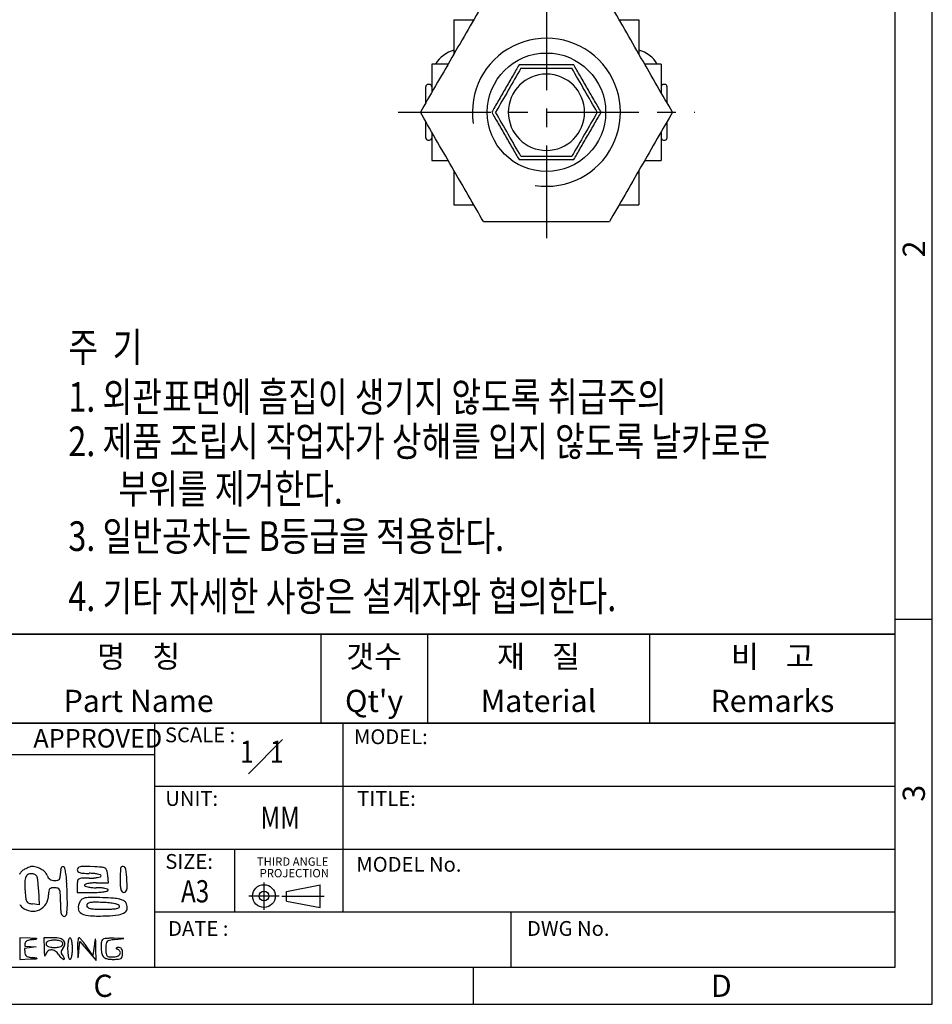
# Model space of a CAD drawing. Extents: x 0 to 367, y 0 to 257.
# Drawn here: x 244 to 367, y 0 to 133 of the extents above; entities that cross this region are included whole.
import ezdxf
from ezdxf.enums import TextEntityAlignment as Align

# ---------------------------------------------------------------- set-up
doc = ezdxf.new("R2010")
doc.units = 0
doc.header["$LTSCALE"] = 10
doc.header["$MEASUREMENT"] = 0
for name, pattern in [('AUSGEZOGEN', [0]), ('CENTER', [2, 1.25, -0.25, 0.25, -0.25]), ('CENTER2', [1.125, 0.75, -0.125, 0.125, -0.125])]:
    doc.linetypes.add(name, pattern=pattern)
doc.layers.get('0').update_dxf_attribs({"linetype": 'CONTINUOUS'})
doc.styles.get("Standard").update_dxf_attribs({"font": 'BareunDotum1.ttf', "width": 0.8})
doc.styles.add('style1', font='gulim.ttc')

msp = doc.modelspace()

# ---------------------------------------------------------------- linework, layer by layer
at = {"color": 3}
for p, q in [((367, 0), (367, 257)), ((362, 5), (362, 252)), ((362, 52), (367, 52)), ((184, 49.97), (362, 49.97)), ((362, 37.97), (184, 37.97)), ((5, 5), (362, 5)), ((305, 5), (305, 0)), ((0, 0), (367, 0))]:
    msp.add_line(p, q, dxfattribs=at)
at = {"color": 1, "linetype": 'CENTER'}
for p, q in [((314.88, 215.96), (314.88, 102.71)), ((294.85, 120.46), (334.91, 120.46))]:
    msp.add_line(p, q, dxfattribs=at)
for p, q in [((302.38, 132.96), (302.38, 128.31)), ((302.38, 132.96), (305.06, 132.96)), ((324.69, 132.96), (327.38, 132.96)), ((327.38, 132.96), (327.38, 128.31)), ((301.6, 126.96), (299.38, 126.96)), ((299.38, 126.96), (299.38, 123.12)), ((330.38, 126.96), (328.16, 126.96)), ((330.38, 126.96), (330.38, 123.12)), ((298.58, 121.73), (298.58, 123.91)), ((299.08, 124.21), (298.88, 124.21)), ((330.88, 124.21), (330.68, 124.21)), ((331.18, 121.74), (331.18, 123.91)), ((298.58, 117.01), (298.58, 119.17)), ((331.18, 117.01), (331.18, 119.18)), ((299.38, 117.79), (299.38, 113.96)), ((330.38, 117.79), (330.38, 113.96)), ((298.88, 116.71), (299.08, 116.71)), ((330.68, 116.71), (330.88, 116.71)), ((299.38, 113.96), (301.6, 113.96)), ((328.16, 113.96), (330.38, 113.96)), ((302.38, 112.61), (302.38, 107.96)), ((327.38, 112.61), (327.38, 107.96)), ((302.38, 107.96), (305.06, 107.96)), ((324.69, 107.96), (327.38, 107.96)), ((274.64, 31.13), (279.25, 35.74)), ((255.73, 16.39), (255.63, 17.44)), ((251.5, 16.07), (251.5, 15.1)), ((254.1, 16.39), (255.73, 16.39)), ((279.75, 15.24), (284.33, 16.13)), ((284.33, 13.06), (284.33, 16.13)), ((246.27, 15.48), (246.37, 13.44)), ((251.5, 15.1), (253.6, 15.1)), ((279.75, 13.95), (279.75, 15.24)), ((246.37, 13.44), (245.47, 13.55)), ((279.75, 13.95), (284.33, 13.06)), ((245.13, 8.92), (243.76, 8.97)), ((243.76, 8.97), (243.76, 7.52)), ((248.28, 8.97), (246.98, 8.97)), ((246.98, 8.97), (247.03, 7.44)), ((251.74, 7.19), (251.87, 8.47)), ((251.87, 8.47), (252.96, 7.19)), ((257.79, 8.87), (256.47, 8.92)), ((256.58, 8.74), (257.79, 8.87)), ((243.76, 7.52), (243.76, 6.07)), ((253.6, 6.59), (252.79, 7.78)), ((252.96, 7.19), (254.06, 5.91)), ((253.79, 7.87), (253.6, 6.59)), ((254.06, 5.91), (254.02, 7.52)), ((243.76, 6.07), (245.13, 6.12))]:
    msp.add_line(p, q)
at = {"color": 5}
for p, q in [((362, 49.97), (184, 49.97)), ((284.4, 49.97), (284.4, 37.97)), ((298.8, 49.97), (298.8, 37.97)), ((328.8, 49.97), (328.8, 37.97)), ((287.42, 12.47), (287.42, 37.97)), ((184, 33.72), (262, 33.72)), ((262, 29.47), (362, 29.47)), ((184, 20.97), (362, 20.97)), ((272.73, 20.97), (272.73, 12.47)), ((262, 12.47), (362, 12.47)), ((310.12, 5), (310.12, 12.47))]:
    msp.add_line(p, q, dxfattribs=at)
at = {"color": 3, "linetype": 'AUSGEZOGEN'}
for p, q in [((184.5, 37.97), (362, 37.97)), ((262, 5), (262, 37.97))]:
    msp.add_line(p, q, dxfattribs=at)
at = {"color": 1, "linetype": 'CENTER2'}
for p, q in [((276.73, 16.47), (276.73, 12.77)), ((278.76, 14.62), (274.69, 14.62)), ((279.12, 14.59), (284.85, 14.59))]:
    msp.add_line(p, q, dxfattribs=at)
at = {"linetype": 'ByBlock'}
for p, q in [((245.96, 7.78), (244.4, 7.52)), ((244.41, 7.84), (245.96, 7.78))]:
    msp.add_line(p, q, dxfattribs=at)
for centre, radius in [((314.88, 120.46), 8), ((276.73, 14.62), 1.53), ((276.73, 14.62), 0.647)]:
    msp.add_circle(centre, radius)
at = {"extrusion": (0, 0, -1)}
msp.add_circle((-314.88, 120.46), 5.15, dxfattribs=at)
at = {"color": 5}
msp.add_arc((314.88, 120.46), 10, 261.3731, 188.6269, dxfattribs=at)
for centre, radius, start, end in [((303.38, 124.96), 4, 104.4779, 149.9991), ((326.38, 124.96), 4, 30.0009, 75.5221), ((298.88, 123.91), 0.3, 90, 180), ((299.08, 123.91), 0.3, 0, 90), ((330.68, 123.91), 0.3, 90, 180), ((330.88, 123.91), 0.3, 0, 90), ((298.88, 117.01), 0.3, 180, 270), ((299.08, 117.01), 0.3, 270, 0), ((330.68, 117.01), 0.3, 180, 270), ((330.88, 117.01), 0.3, 270, 0), ((245.48, 17.52), 1.1, 93.1295, 113.0916), ((245.47, 17.54), 1.08, 72.9632, 93.1295), ((252.41, 15.96), 2.66, 89.2877, 101.3099), ((252.07, -11.82), 30.44, 87.2728, 89.2877), ((257.66, 18.33), 0.29, 81.6373, 174.5679), ((257.64, 18.21), 0.415, 8.3926, 81.6373), ((244.64, 17.21), 0.98, 133.3012, 160.0666), ((245.24, 16.57), 1.86, 116.755, 133.3012), ((249.38, 8.36), 11.05, 113.0917, 116.7551), ((245.13, 17), 0.601, 111.7649, 157.6933), ((245.3, 16.57), 1.07, 81.918, 111.7649), ((245.31, 16.6), 1.03, 58.4057, 81.918), ((242.69, 8.46), 10.58, 69.1833, 72.9631), ((245.56, 17.01), 0.557, 21.035, 58.4057), ((245.87, 16.83), 1.62, 56.3923, 69.1832), ((245.55, 16.34), 2.21, 46.2376, 56.3923), ((245.67, 16.46), 2.04, 35.7566, 46.2376), ((246.53, 17.08), 0.98, 17.6089, 35.7565), ((248.43, 17.69), 1.02, 197.6088, 215.5162), ((244.51, 17.71), 4.73, 353.5092, 360), ((253.13, 17.71), 3.88, 173.6903, 180), ((250.15, 18.04), 0.894, 154.9027, 173.6904), ((249.62, 18.29), 0.303, 118.5536, 154.9027), ((249.58, 18.37), 0.216, 71.6524, 118.5535), ((249.55, 18.29), 0.294, 14.195, 71.6525), ((243.32, 16.72), 6.72, 8.2525, 14.195), ((238.31, 15.99), 11.79, 3.264, 8.2525), ((251.83, 18.18), 0.326, 131.8467, 180), ((251.85, 18.18), 0.35, 180, 222.9058), ((252.01, 18.33), 0.567, 222.9057, 252.8004), ((252.01, 17.98), 0.599, 101.3099, 131.8467), ((252.41, 19.63), 1.93, 252.8005, 266.8515), ((253.11, 32.37), 14.69, 266.8515, 270), ((253.11, 9.47), 8.22, 85.6849, 89.9999), ((251.35, -26.89), 45.53, 85.6005, 87.2728), ((253.41, 13.36), 4.31, 78.6901, 85.6849), ((253.63, 14.49), 3.16, 71.4849, 78.6901), ((254.59, 17.36), 0.133, 0.0001, 71.485), ((254.59, 17.36), 0.133, 288.515, 359.9999), ((254.75, 17.38), 1.13, 61.6073, 85.6005), ((255.07, 17.97), 0.456, 15.0018, 61.6073), ((251.68, 17.06), 3.97, 5.5073, 15.0018), ((272.71, 16.9), 15.41, 174.5679, 179.9999), ((241.11, 15.77), 17.13, 3.345, 8.3926), ((246.32, 16.51), 1.89, 157.6932, 179.4934), ((262.5, 16.37), 18.08, 179.4933, 183.6379), ((244.28, 16.52), 1.92, 4.7197, 21.0351), ((212.18, 13.87), 34.14, 2.7132, 4.7197), ((248.28, 17.58), 0.835, 215.5162, 236.3069), ((248.33, 17.65), 0.923, 236.3069, 255.9259), ((248.46, 18.15), 1.44, 255.9259, 270), ((248.46, 18.74), 2.03, 270, 281.7795), ((248.79, 17.14), 0.39, 281.7796, 321.7282), ((248.67, 17.24), 0.546, 321.7281, 353.5092), ((198.22, 13.7), 51.94, 1.6053, 3.2639), ((255.31, 16.07), 3.81, 171.1351, 180), ((251.9, 16.6), 0.358, 120.9637, 171.1351), ((252.11, 16.25), 0.769, 92.2279, 120.9638), ((253.11, -9.51), 26.55, 90, 92.228), ((252.6, 16.07), 0.132, 108.2353, 180), ((252.6, 16.07), 0.133, 180.0001, 251.485), ((253.58, 13.1), 3.26, 101.172, 108.2353), ((253.8, 11.97), 4.41, 94.2606, 101.172), ((253.11, 25.25), 8.22, 270.0001, 274.3151), ((254.1, 7.97), 8.43, 90, 94.2607), ((253.41, 21.36), 4.31, 274.3151, 281.3099), ((253.63, 20.23), 3.16, 281.3099, 288.5151), ((277.24, 16.9), 19.94, 179.9999, 182.6391), ((259.63, 16.09), 2.31, 182.639, 195.5369), ((239.43, 15.67), 18.81, 0.7013, 3.345), ((262.38, 16.36), 17.95, 183.6379, 186.648), ((245.26, 14.78), 2.37, 329.5224, 0), ((251.96, 14.78), 4.33, 173.103, 180.0001), ((248.18, 15.24), 0.519, 140.1945, 173.1031), ((248.08, 15.31), 0.4, 100.9179, 140.1944), ((248.44, 13.49), 2.26, 90, 100.918), ((248.44, 14.13), 1.61, 73.3344, 90.0001), ((248.8, 15.34), 0.36, 22.6198, 73.3344), ((247.96, 14.99), 1.26, 1.683, 22.6198), ((207.93, 13.81), 41.31, 360, 1.683), ((152.64, 12.43), 97.54, 0.544, 1.6053), ((253.56, 18.94), 3.16, 251.4849, 258.6901), ((253.79, 20.07), 4.31, 258.6901, 265.6849), ((254.08, 23.96), 8.22, 265.6849, 269.9999), ((253.6, 29.86), 14.76, 270, 273.1778), ((254.08, 7.53), 8.22, 85.6849, 89.9999), ((254.03, 22.09), 6.97, 273.1778, 278.7461), ((254.37, 11.43), 4.31, 78.6901, 85.6849), ((254.2, 20.96), 5.83, 278.7462, 283.7913), ((254.6, 12.56), 3.16, 71.4849, 78.6901), ((255.56, 15.43), 0.133, 283.7912, 0), ((255.56, 15.43), 0.133, 0.0001, 71.485), ((258.01, 15.64), 0.622, 195.5368, 224.4996), ((257.81, 15.44), 0.339, 224.4996, 270), ((257.81, 15.46), 0.354, 269.9999, 312.5109), ((257.72, 15.55), 0.479, 312.511, 346.4115), ((256.35, 15.88), 1.89, 346.4115, 0.7013), ((245.32, 14.6), 1.94, 215.0825, 231.0011), ((245.57, 14.4), 1.02, 186.648, 210.9061), ((245.11, 14.13), 0.492, 210.906, 251.3282), ((245.75, 16.03), 2.5, 251.3282, 263.4549), ((245.53, 14.62), 2.05, 295.6162, 329.5225), ((273.06, 13.81), 23.82, 180, 182.3848), ((243.53, 13.29), 6.64, 352.992, 0.5441), ((253.32, 13.06), 1.67, 151.845, 185.0663), ((252.68, 13.4), 0.951, 124.3244, 151.8451), ((252.77, 13.27), 1.11, 99.8711, 124.3245), ((253.3, 10.25), 4.18, 89.4463, 99.8711), ((253.11, 13.34), 0.317, 129.8157, 179.9999), ((253.1, 13.34), 0.312, 180, 232.3336), ((253.32, 13.08), 0.656, 100.6139, 129.8158), ((253.76, 10.78), 3, 89.3036, 100.614), ((252.68, -53.19), 67.62, 88.0786, 89.4464), ((253.36, -21.97), 35.76, 87.4617, 89.3036), ((254.18, -3.4), 17.17, 84.3792, 87.4618), ((253.42, -31.3), 45.72, 86.2615, 88.0786), ((255.27, 7.63), 6.08, 77.6901, 84.3792), ((256.01, 8.35), 5.98, 78.1211, 86.2615), ((255.78, 9.98), 3.68, 69.7235, 77.6902), ((256.95, 13.16), 0.287, 18.2848, 69.7235), ((256.8, 12.13), 2.12, 63.1564, 78.1211), ((257.4, 13.31), 0.799, 32.1652, 63.1562), ((257, 13.06), 1.27, 358.0274, 32.1653), ((245.58, 14.91), 2.35, 231.0011, 261.6376), ((245.53, 14.61), 2.05, 261.6376, 295.6161), ((251.92, 12.93), 2.66, 182.3849, 194.3502), ((250.01, 12.44), 0.69, 194.3502, 221.7134), ((249.74, 12.2), 0.322, 221.7134, 270), ((249.74, 12.16), 0.283, 270, 333.0959), ((248.79, 12.64), 1.35, 333.0959, 352.992), ((252.45, 12.98), 0.802, 185.0662, 242.5032), ((253.42, 14.85), 2.91, 242.5031, 267.3648), ((253.42, 13.75), 0.826, 232.3336, 257.6902), ((253.99, 16.37), 3.51, 257.6902, 268.1476), ((255.07, 49.97), 37.12, 268.1477, 270), ((255.07, 44.68), 31.84, 270, 271.9771), ((254.9, 25.81), 13.88, 272.5063, 279.0291), ((256.02, 17.17), 4.31, 271.9771, 280.6139), ((256.62, 13.97), 1.06, 280.614, 300.1464), ((256.74, 14.23), 2.16, 279.029, 304.8472), ((257.07, 13.2), 0.16, 300.1465, 18.2848), ((257.57, 13.04), 0.701, 304.8472, 358.0274), ((254.42, 36.65), 24.73, 267.3647, 272.5063), ((250.13, 7.52), 5.73, 173.7086, 176.8543), ((245, 8.09), 0.566, 139.286, 173.7086), ((244.98, 8.1), 0.543, 103.8607, 139.286), ((246.09, 3.64), 5.14, 97.0742, 103.8606), ((238.45, -168.45), 177.49, 87.5735, 87.8435), ((238.22, 67.03), 58.73, 277.0741, 277.6821), ((245.95, 8.64), 0.25, 60.605, 87.5736), ((246.07, 8.84), 0.0195, 277.6823, 60.6051), ((247.66, 8.17), 0.356, 142.6802, 180), ((247.66, 8.17), 0.356, 180, 217.3198), ((247.77, 8.09), 0.488, 113.1986, 142.6802), ((248.04, 7.46), 1.17, 95.8453, 113.1986), ((248.44, 3.57), 5.08, 90, 95.8454), ((248.28, 4.89), 4.09, 77.3263, 90), ((248.44, 3.57), 5.08, 84.1546, 90), ((248.83, 7.46), 1.17, 66.8014, 84.1547), ((248.96, 7.9), 1, 41.2535, 77.3263), ((249.1, 8.09), 0.488, 37.3198, 66.8014), ((249.21, 8.17), 0.356, 0, 37.3198), ((249.21, 8.17), 0.356, 322.6802, 360), ((248.54, 8.37), 1.32, 320.3098, 347.8287), ((249.31, 8.2), 0.543, 347.8286, 41.2535), ((256.86, 7.52), 6.65, 175.2004, 180), ((253.74, 7.79), 3.52, 167.4712, 175.2004), ((252.65, 8.03), 2.41, 159.0024, 167.4712), ((250.53, 8.84), 0.134, 89.9999, 159.0023), ((250.53, 8.84), 0.134, 20.9977, 90.0001), ((248.41, 8.03), 2.41, 12.5288, 20.9976), ((247.33, 7.79), 3.52, 4.7996, 12.5288), ((244.21, 7.52), 6.65, 0, 4.7996), ((256.6, 7.91), 5.05, 173.0058, 178.63), ((261.45, 7.79), 9.91, 178.6301, 182.0268), ((255.91, 7.99), 4.36, 168.0173, 173.0059), ((251.74, 8.88), 0.0935, 89.4781, 168.0174), ((251.74, 8.78), 0.189, 44.7098, 89.478), ((246.96, 4.06), 6.91, 41.3676, 44.7097), ((247.12, 4.19), 6.7, 37.1215, 41.3675), ((243.81, 1.69), 10.85, 34.1629, 37.1214), ((469.16, -25.37), 217.92, 170.99, 171.2277), ((253.95, 8.76), 0.0196, 33.9213, 170.9899), ((253.82, 8.67), 0.172, 1.3148, 33.9212), ((-299.03, -4.02), 553.18, 1.1957, 1.3149), ((259.2, 7.79), 4.47, 171.534, 179.4935), ((255.34, 8.36), 0.565, 134.9999, 171.534), ((255.15, 8.55), 0.293, 100.2685, 135.0001), ((256.02, 3.73), 5.2, 95.9919, 100.2684), ((261.59, 7.5), 6.22, 173.8798, 180), ((255.91, 8.11), 0.509, 135.6189, 173.8798), ((256.08, 3.2), 5.72, 91.2443, 95.9919), ((255.96, 8.06), 0.58, 100.7796, 135.6189), ((257.49, 0.04), 8.74, 95.9716, 100.7797), ((256.13, 0.65), 8.27, 87.6425, 91.2443), ((250.13, 7.52), 5.73, 180, 186.2914), ((245, 6.96), 0.566, 186.2914, 220.714), ((262.32, 7.88), 15.29, 181.6422, 183.7018), ((249.08, 7.02), 2.03, 183.7019, 192.8341), ((248.16, 6.45), 0.967, 134.822, 169.0979), ((247.77, 8.25), 0.488, 217.3198, 246.8014), ((248, 6.62), 0.732, 92.5902, 134.8219), ((248.04, 8.88), 1.17, 246.8014, 264.1547), ((248.44, 12.76), 5.08, 264.1546, 270), ((248.01, 6.4), 0.948, 56.6464, 92.5902), ((248.44, 12.76), 5.08, 270, 275.8454), ((247.66, 5.89), 1.57, 31.9852, 56.6464), ((248.83, 8.88), 1.17, 275.8453, 293.1986), ((251.18, 8.09), 2.58, 211.9852, 218.7043), ((249.1, 8.25), 0.488, 293.1986, 322.6802), ((249.77, 7.04), 0.443, 150.9507, 180.2028), ((249.77, 7.04), 0.447, 180.2027, 209.2588), ((250.89, 6.42), 1.72, 140.3098, 150.9507), ((250.93, 7.69), 1.77, 209.2588, 219.6902), ((256.86, 7.52), 6.65, 180, 184.7996), ((253.74, 7.26), 3.52, 184.7996, 192.5288), ((247.33, 7.26), 3.52, 347.4712, 355.2004), ((244.21, 7.52), 6.65, 355.2004, 360), ((984.47, 33.38), 733.37, 182.02688, 182.11213), ((-101.82, 43.32), 355.4, 354.0183, 354.1643), ((259.39, 7.78), 4.66, 179.4936, 187.8498), ((257.3, 7.49), 2.55, 187.8497, 200.9936), ((262.69, 7.5), 7.32, 179.9999, 185.0954), ((255.9, 6.9), 0.503, 185.0954, 221.0944), ((256.79, 7.57), 0.0383, 139.3987, 236.1412), ((256.86, 7.51), 0.131, 97.4, 139.3986), ((257.16, 8.12), 0.702, 236.1411, 248.0255), ((257.18, 5.09), 2.57, 92.583, 97.4), ((256.59, 6.71), 0.822, 34.6548, 68.0255), ((256.72, 7.11), 0.65, 290.1212, 332.3315), ((257.09, 7.01), 0.651, 69.8949, 92.5829), ((256.98, 6.97), 0.354, 332.3316, 34.6548), ((257.19, 7.26), 0.379, 35.8604, 69.8949), ((257.02, 7.14), 0.588, 10.0068, 35.8603), ((255.53, 6.88), 2.1, 347.7159, 360), ((255.52, 6.88), 2.11, 0, 10.0069), ((244.98, 6.94), 0.543, 220.714, 256.1393), ((246.09, 11.41), 5.14, 256.1394, 262.9258), ((238.45, 183.49), 177.49, 272.1565, 272.4265), ((238.22, -51.98), 58.73, 82.3179, 82.9259), ((245.95, 6.41), 0.25, 272.4264, 299.395), ((246.07, 6.21), 0.0195, 299.3949, 82.3177), ((247.14, 6.58), 0.0362, 192.8341, 303.7189), ((247.08, 6.66), 0.132, 303.7188, 349.0978), ((250.74, 7.73), 2.01, 218.7044, 226.8152), ((250.42, 7.39), 1.54, 226.8153, 235.5495), ((249.68, 6.31), 0.241, 235.5496, 270), ((248.24, 5.46), 1.72, 32.0548, 39.6902), ((249.68, 6.15), 0.08, 270.0002, 332.7128), ((249.25, 6.09), 0.527, 13.6039, 32.0548), ((249.63, 6.18), 0.142, 332.7126, 13.6035), ((252.65, 7.02), 2.41, 192.5288, 200.9976), ((250.53, 6.21), 0.134, 200.9977, 270.0001), ((250.53, 6.21), 0.134, 269.9999, 339.0023), ((248.41, 7.02), 2.41, 339.0024, 347.4712), ((251.72, 6.36), 0.131, 182.112, 215.9874), ((251.63, 6.29), 0.0151, 215.9872, 354.018), ((255.41, 6.77), 0.523, 200.9936, 231.9119), ((255.72, 7.16), 1.02, 231.9118, 250.633), ((256, 7.97), 1.88, 250.6329, 263.9376), ((255.83, 6.84), 0.411, 221.0944, 262.6933), ((256.34, 10.79), 4.4, 262.6932, 270), ((256.37, 11.46), 5.39, 263.9377, 270), ((256.34, 8.15), 1.75, 270, 290.1213), ((256.37, 16.67), 10.6, 270, 273.9161), ((257.05, 6.78), 0.689, 273.9161, 302.7077), ((257.23, 6.51), 0.362, 302.7077, 347.716)]:
    msp.add_arc(centre, radius, start, end)
for points, knots in [([(306.36, 135.21), (305.76, 134.17), (305.03, 132.9), (303.58, 130.39), (302.84, 129.12), (301.37, 126.55), (300.63, 125.28), (299.18, 122.78), (298.45, 121.5), (297.85, 120.46)], [0, 0, 0, 0, 0.25, 0.25, 0.5, 0.5, 0.75, 0.75, 1, 1, 1, 1]), ([(331.91, 120.46), (331.31, 121.49), (330.58, 122.77), (329.13, 125.28), (328.39, 126.55), (326.91, 129.11), (326.18, 130.38), (324.73, 132.89), (323.99, 134.17), (323.39, 135.21)], [0, 0, 0, 0, 0.25, 0.25, 0.5, 0.5, 0.75, 0.75, 1, 1, 1, 1]), ([(311.18, 126.86), (310.93, 126.43), (310.61, 125.87), (309.98, 124.78), (309.66, 124.22), (309.01, 123.1), (308.69, 122.54), (308.06, 121.44), (307.73, 120.89), (307.49, 120.46)], [0, 0, 0, 0, 0.25, 0.25, 0.5, 0.5, 0.75, 0.75, 1, 1, 1, 1]), ([(311.44, 126.41), (310.88, 125.44), (310.3, 124.44), (309.15, 122.43), (308.57, 121.43), (308.01, 120.46)], [0, 0, 0, 0, 0.5, 0.5, 1, 1, 1, 1]), ([(318.57, 126.86), (318.08, 126.86), (317.44, 126.86), (316.17, 126.86), (315.52, 126.86), (314.23, 126.86), (313.58, 126.86), (312.31, 126.86), (311.67, 126.86), (311.18, 126.86)], [0, 0, 0, 0, 0.25, 0.25, 0.5, 0.5, 0.75, 0.75, 1, 1, 1, 1]), ([(311.44, 126.41), (312.54, 126.41), (313.72, 126.41), (316.04, 126.41), (317.21, 126.41), (318.31, 126.41)], [0, 0, 0, 0, 0.5, 0.5, 1, 1, 1, 1]), ([(321.75, 120.46), (321.19, 121.43), (320.61, 122.43), (319.45, 124.44), (318.87, 125.44), (318.31, 126.41)], [0, 0, 0, 0, 0.5, 0.5, 1, 1, 1, 1]), ([(322.27, 120.46), (322.02, 120.89), (321.7, 121.44), (321.07, 122.54), (320.74, 123.1), (320.1, 124.21), (319.78, 124.77), (319.14, 125.87), (318.82, 126.43), (318.57, 126.86)], [0, 0, 0, 0, 0.25, 0.25, 0.5, 0.5, 0.75, 0.75, 1, 1, 1, 1]), ([(306.36, 105.71), (305.76, 106.74), (305.03, 108.02), (303.58, 110.53), (302.84, 111.8), (301.37, 114.36), (300.63, 115.63), (299.18, 118.14), (298.45, 119.42), (297.85, 120.46)], [0, 0, 0, 0, 0.25, 0.25, 0.5, 0.5, 0.75, 0.75, 1, 1, 1, 1]), ([(307.49, 120.46), (307.74, 120.03), (308.06, 119.47), (308.69, 118.38), (309.01, 117.82), (309.66, 116.7), (309.98, 116.14), (310.61, 115.04), (310.94, 114.49), (311.18, 114.06)], [0, 0, 0, 0, 0.25, 0.25, 0.5, 0.5, 0.75, 0.75, 1, 1, 1, 1]), ([(311.44, 114.51), (310.88, 115.48), (310.3, 116.48), (309.15, 118.49), (308.57, 119.49), (308.01, 120.46)], [0, 0, 0, 0, 0.5, 0.5, 1, 1, 1, 1]), ([(321.75, 120.46), (321.19, 119.49), (320.61, 118.49), (319.45, 116.48), (318.87, 115.48), (318.31, 114.51)], [0, 0, 0, 0, 0.5, 0.5, 1, 1, 1, 1]), ([(318.57, 114.06), (318.82, 114.49), (319.14, 115.04), (319.77, 116.14), (320.1, 116.7), (320.74, 117.81), (321.06, 118.37), (321.7, 119.47), (322.02, 120.03), (322.27, 120.46)], [0, 0, 0, 0, 0.25, 0.25, 0.5, 0.5, 0.75, 0.75, 1, 1, 1, 1]), ([(331.91, 120.46), (331.31, 119.42), (330.58, 118.15), (329.13, 115.64), (328.39, 114.37), (326.91, 111.8), (326.18, 110.53), (324.73, 108.03), (323.99, 106.75), (323.39, 105.71)], [0, 0, 0, 0, 0.25, 0.25, 0.5, 0.5, 0.75, 0.75, 1, 1, 1, 1]), ([(311.44, 114.51), (312.54, 114.51), (313.72, 114.51), (316.04, 114.51), (317.21, 114.51), (318.31, 114.51)], [0, 0, 0, 0, 0.5, 0.5, 1, 1, 1, 1]), ([(311.18, 114.06), (311.68, 114.06), (312.32, 114.06), (313.59, 114.06), (314.24, 114.06), (315.53, 114.06), (316.17, 114.06), (317.44, 114.06), (318.08, 114.06), (318.57, 114.06)], [0, 0, 0, 0, 0.25, 0.25, 0.5, 0.5, 0.75, 0.75, 1, 1, 1, 1]), ([(306.36, 105.71), (307.54, 105.71), (309.01, 105.71), (311.92, 105.71), (313.41, 105.71), (316.36, 105.71), (317.84, 105.71), (320.75, 105.71), (322.22, 105.71), (323.39, 105.71)], [0, 0, 0, 0, 0.25, 0.25, 0.5, 0.5, 0.75, 0.75, 1, 1, 1, 1])]:
    msp.add_open_spline(points, degree=3, knots=knots)
msp.add_open_spline([(324.49, 123.2), (324.48, 123.26), (324.46, 123.31), (324.45, 123.37)], degree=3)

# ---------------------------------------------------------------- texts
at = {"color": 3, "style": 'style1'}
for s, p in [('2', (364.5, 102)), ('3', (364.5, 28.5))]:
    msp.add_text(s, height=3, rotation=90, dxfattribs=at).set_placement(p, align=Align.MIDDLE_CENTER)
at = {"width": 0.8}
for s, height, p in [('%%U주  기', 4, (250.31, 86.74)), ('1. 외관표면에 흠집이 생기지 않도록 취급주의', 4, (250.31, 80.02)), ('2. 제품 조립시 작업자가 상해를 입지 않도록 날카로운', 4, (250.31, 74.02)), ('부위를 제거한다.', 4, (257.07, 67.62)), ('3. 일반공차는 B등급을 적용한다.', 4, (250.31, 61.22)), ('4. 기타 자세한 사항은 설계자와 협의한다.', 4, (250.31, 53.1)), ('1   1', 3, (273.52, 32.61)), ('MM', 3, (276.25, 23.7))]:
    msp.add_text(s, height=height, dxfattribs=at).set_placement(p)
at = {"color": 3, "style": 'style1'}
for s, p in [('명    칭', (259.8, 46.97)), ('갯수', (291.6, 46.97)), ('재    질', (313.8, 46.97)), ('비    고', (345.4, 46.97)), ("Qt'y", (291.6, 40.97)), ('Material', (313.8, 40.97)), ('Remarks', (345.4, 40.97)), ('Part Name', (259.8, 40.97)), ('C', (255, 2.5)), ('D', (338.5, 2.5))]:
    msp.add_text(s, height=3, dxfattribs=at).set_placement(p, align=Align.MIDDLE_CENTER)
msp.add_text('SCALE : ', height=2, dxfattribs=at).set_placement((268.41, 34.76), align=Align.BOTTOM_CENTER)
for s, height, p in [('APPROVED', 2.5, (245.58, 34.67)), ('MODEL:', 2, (288.88, 35.13)), ('UNIT:', 2, (263.4, 26.79)), ('TITLE:', 2, (289.32, 26.79)), ('SIZE:', 2, (263.4, 18.29)), ('THIRD ANGLE', 1.12, (275.77, 18.71)), ('MODEL No.', 2, (289.2, 17.9)), ('PROJECTION', 1.12, (276.14, 17.15)), ('DATE :', 2, (263.78, 9.24)), ('DWG No.', 2, (312.25, 9.24))]:
    msp.add_text(s, height=height, dxfattribs=at).set_placement(p)
at = {"width": 0.8}
msp.add_text('A3', height=3, dxfattribs=at).set_placement((267.43, 15.26), align=Align.MIDDLE_CENTER)

doc.saveas('drawing.dxf')
